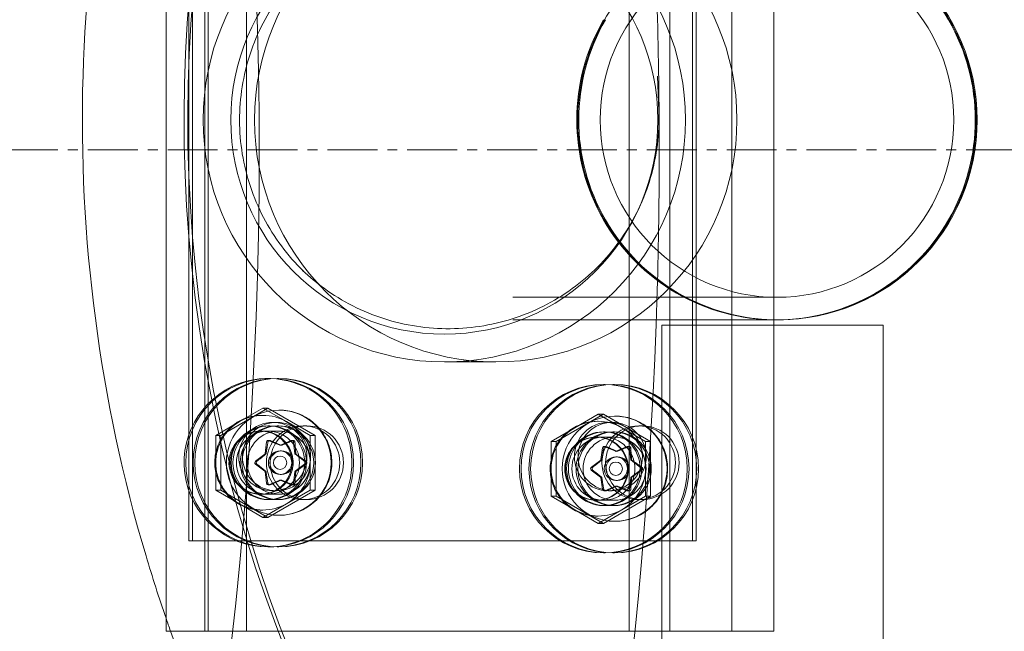
# Model space of a CAD drawing. Units: millimetres. Extents: x -3760 to 5951, y -2806 to 5675.
# Drawn here: x 3613 to 3761, y 1348 to 1440 of the extents above; entities that cross this region are included whole.
import ezdxf

# ---------------------------------------------------------------- set-up
doc = ezdxf.new("R2010")
doc.units = ezdxf.units.MM
doc.linetypes.add('K5LT32769', pattern=[0])
doc.linetypes.add('K5LT_AXLED', pattern=[12, 7.5, -1.5, 1.5, -1.5])

# ---------------------------------------------------------------- blocks, each defined once
blk = doc.blocks.new('U0')
at = {"color": 30, "linetype": 'K5LT_AXLED', "lineweight": 18, "true_color": 0xff8000}
blk.add_line((562.8, 1420.73), (4081.76, 1420.73), dxfattribs=at)

msp = doc.modelspace()

# ---------------------------------------------------------------- linework, layer by layer
at = {"color": 7, "linetype": 'K5LT32769', "lineweight": 0}
for p, q in [((3634.55, 1500.28), (3634.55, 1348.39)), ((3640.35, 1500.28), (3640.35, 1348.39)), ((3640.88, 1500.28), (3640.88, 1348.39)), ((3704.16, 1500.28), (3704.16, 1348.39)), ((3710.24, 1500.28), (3710.24, 1348.39)), ((3719.56, 1500.28), (3719.56, 1348.39)), ((3725.89, 1500.28), (3725.89, 1348.39)), ((3637.98, 1361.95), (3637.98, 1488.53)), ((3638.54, 1361.95), (3638.54, 1488.53)), ((3713.64, 1488.53), (3713.64, 1361.95)), ((3714.2, 1488.53), (3714.2, 1361.95)), ((3646.65, 1470.57), (3646.65, 1370.81)), ((3708.6, 1426.56), (3708.41, 1431.8)), ((3726.36, 1398.57), (3686.64, 1398.57)), ((3725.89, 1395.18), (3686.64, 1395.18)), ((3709.05, 1394.39), (3725.89, 1394.39)), ((3709.05, 1348.43), (3709.05, 1394.39)), ((3726.36, 1395.18), (3725.89, 1395.18)), ((3725.89, 1394.39), (3742.34, 1394.39)), ((3726.51, 1395.18), (3726.22, 1395.18)), ((3742.34, 1348.36), (3742.34, 1394.39)), ((3684.09, 1388.85), (3676.37, 1388.85)), ((3650.12, 1386.36), (3649.86, 1386.36)), ((3651.47, 1386.36), (3651.22, 1386.36)), ((3700.53, 1385.45), (3700.27, 1385.45)), ((3701.95, 1385.45), (3701.69, 1385.45)), ((3642.77, 1377.81), (3649.86, 1381.92)), ((3647.34, 1380.9), (3646.65, 1380.5)), ((3649.1, 1381.92), (3647.34, 1380.9)), ((3648.96, 1380.82), (3649.1, 1380.82)), ((3652.65, 1379.87), (3649.1, 1381.92)), ((3649.86, 1381.92), (3649.1, 1381.92)), ((3649.86, 1381.92), (3656.95, 1377.81)), ((3651.49, 1381.61), (3651.58, 1381.61)), ((3693.18, 1376.91), (3700.27, 1381.02)), ((3699.51, 1381.02), (3695.96, 1378.96)), ((3703.06, 1378.96), (3699.51, 1381.02)), ((3700.27, 1381.02), (3699.51, 1381.02)), ((3700.27, 1381.02), (3707.36, 1376.91)), ((3701.96, 1380.71), (3702.05, 1380.71)), ((3645.56, 1379.87), (3642.01, 1377.81)), ((3646.65, 1380.5), (3645.56, 1379.87)), ((3650.12, 1379.24), (3649.86, 1379.24)), ((3651.15, 1379.75), (3650.59, 1379.75)), ((3651.47, 1379.24), (3651.22, 1379.24)), ((3656.19, 1377.81), (3652.65, 1379.87)), ((3655.69, 1379.24), (3655.14, 1379.24)), ((3699.37, 1379.92), (3699.51, 1379.92)), ((3701.59, 1379.75), (3701.03, 1379.75)), ((3706.13, 1379.24), (3705.58, 1379.24)), ((3642.01, 1377.81), (3642.01, 1373.7)), ((3642.77, 1377.81), (3642.01, 1377.81)), ((3642.77, 1369.59), (3642.77, 1377.81)), ((3651.49, 1378.45), (3648.73, 1378.45)), ((3648.89, 1378.45), (3649.86, 1378.45)), ((3656.19, 1373.7), (3656.19, 1377.81)), ((3656.95, 1377.81), (3656.19, 1377.81)), ((3656.95, 1377.81), (3656.95, 1369.59)), ((3695.96, 1378.96), (3692.42, 1376.91)), ((3700.53, 1378.33), (3700.27, 1378.33)), ((3701.95, 1378.33), (3701.69, 1378.33)), ((3706.6, 1376.91), (3703.06, 1378.96)), ((3649.44, 1375.07), (3649.65, 1376.82)), ((3650.12, 1377.05), (3649.9, 1377.05)), ((3650.03, 1377.01), (3651.65, 1376.32)), ((3650.23, 1377.01), (3650.03, 1377.01)), ((3651.77, 1376.32), (3651.65, 1376.32)), ((3651.8, 1376.32), (3651.68, 1376.32)), ((3651.74, 1376.33), (3653.36, 1377.03)), ((3653.67, 1377.05), (3653.46, 1377.05)), ((3653.71, 1376.79), (3653.92, 1375.04)), ((3653.92, 1376.79), (3653.71, 1376.79)), ((3692.42, 1376.91), (3692.42, 1372.8)), ((3693.18, 1376.91), (3692.42, 1376.91)), ((3693.18, 1368.69), (3693.18, 1376.91)), ((3701.96, 1377.54), (3699.2, 1377.54)), ((3699.3, 1377.54), (3700.27, 1377.54)), ((3706.6, 1372.8), (3706.6, 1376.91)), ((3707.36, 1376.91), (3706.6, 1376.91)), ((3707.36, 1376.91), (3707.36, 1368.69)), ((3648, 1373.92), (3649.41, 1374.98)), ((3649.53, 1374.98), (3649.41, 1374.98)), ((3651.91, 1375.46), (3651.68, 1375.46)), ((3654.05, 1375.04), (3653.92, 1375.04)), ((3653.98, 1374.96), (3655.39, 1373.9)), ((3699.91, 1374.17), (3700.12, 1375.92)), ((3700.59, 1376.14), (3700.37, 1376.14)), ((3700.5, 1376.11), (3702.12, 1375.41)), ((3700.71, 1376.11), (3700.5, 1376.11)), ((3702.24, 1375.41), (3702.12, 1375.41)), ((3702.27, 1375.41), (3702.15, 1375.41)), ((3702.21, 1375.43), (3703.83, 1376.12)), ((3704.14, 1376.14), (3703.93, 1376.14)), ((3704.18, 1375.89), (3704.39, 1374.13)), ((3704.39, 1375.89), (3704.18, 1375.89)), ((3642.01, 1373.7), (3642.01, 1369.59)), ((3649.38, 1372.44), (3647.97, 1373.5)), ((3648.2, 1373.92), (3648, 1373.92)), ((3655.36, 1373.48), (3653.96, 1372.42)), ((3655.57, 1373.48), (3655.36, 1373.48)), ((3656.19, 1369.59), (3656.19, 1373.7)), ((3698.47, 1373.02), (3699.88, 1374.08)), ((3700, 1374.08), (3699.88, 1374.08)), ((3702.39, 1374.56), (3702.15, 1374.56)), ((3704.52, 1374.13), (3704.39, 1374.13)), ((3704.45, 1374.06), (3705.86, 1373)), ((3649.65, 1370.61), (3649.44, 1372.36)), ((3649.56, 1372.36), (3649.44, 1372.36)), ((3651.91, 1371.94), (3651.68, 1371.94)), ((3653.92, 1372.33), (3653.71, 1370.58)), ((3654.08, 1372.42), (3653.96, 1372.42)), ((3692.42, 1372.8), (3692.42, 1368.69)), ((3699.85, 1371.54), (3698.44, 1372.59)), ((3698.67, 1373.02), (3698.47, 1373.02)), ((3705.83, 1372.58), (3704.43, 1371.52)), ((3706.04, 1372.58), (3705.83, 1372.58)), ((3706.6, 1368.69), (3706.6, 1372.8)), ((3646.65, 1370.81), (3646.65, 1348.39)), ((3649.86, 1370.61), (3649.65, 1370.61)), ((3650.12, 1370.36), (3649.9, 1370.36)), ((3651.62, 1371.07), (3650, 1370.38)), ((3651.8, 1371.09), (3651.68, 1371.09)), ((3653.33, 1370.39), (3651.71, 1371.08)), ((3651.84, 1371.08), (3651.71, 1371.08)), ((3653.54, 1370.39), (3653.33, 1370.39)), ((3653.67, 1370.36), (3653.46, 1370.36)), ((3700.12, 1369.71), (3699.91, 1371.46)), ((3700.03, 1371.46), (3699.91, 1371.46)), ((3702.39, 1371.04), (3702.15, 1371.04)), ((3704.39, 1371.43), (3704.18, 1369.67)), ((3704.55, 1371.52), (3704.43, 1371.52)), ((3642.01, 1369.59), (3645.56, 1367.54)), ((3642.77, 1369.59), (3642.01, 1369.59)), ((3649.86, 1365.48), (3642.77, 1369.59)), ((3651.49, 1368.96), (3648.73, 1368.96)), ((3648.89, 1368.96), (3649.86, 1368.96)), ((3656.95, 1369.59), (3649.86, 1365.48)), ((3651.15, 1369.47), (3650.59, 1369.47)), ((3652.65, 1367.54), (3656.19, 1369.59)), ((3656.95, 1369.59), (3656.19, 1369.59)), ((3700.33, 1369.71), (3700.12, 1369.71)), ((3700.59, 1369.45), (3700.37, 1369.45)), ((3702.09, 1370.17), (3700.47, 1369.47)), ((3701.59, 1369.47), (3701.03, 1369.47)), ((3702.27, 1370.18), (3702.15, 1370.18)), ((3703.8, 1369.49), (3702.18, 1370.18)), ((3702.31, 1370.18), (3702.18, 1370.18)), ((3704.01, 1369.49), (3703.8, 1369.49)), ((3704.14, 1369.45), (3703.93, 1369.45)), ((3645.56, 1367.54), (3649.1, 1365.48)), ((3649.1, 1365.48), (3652.65, 1367.54)), ((3650.12, 1368.16), (3649.86, 1368.16)), ((3651.47, 1368.16), (3651.22, 1368.16)), ((3655.69, 1368.16), (3655.14, 1368.16)), ((3692.42, 1368.69), (3695.96, 1366.63)), ((3693.18, 1368.69), (3692.42, 1368.69)), ((3700.27, 1364.57), (3693.18, 1368.69)), ((3701.96, 1368.05), (3699.2, 1368.05)), ((3699.3, 1368.05), (3700.27, 1368.05)), ((3707.36, 1368.69), (3700.27, 1364.57)), ((3703.06, 1366.63), (3706.6, 1368.69)), ((3706.13, 1368.16), (3705.58, 1368.16)), ((3707.36, 1368.69), (3706.6, 1368.69)), ((3648.96, 1366.58), (3649.1, 1366.58)), ((3695.96, 1366.63), (3699.51, 1364.57)), ((3699.51, 1364.57), (3703.06, 1366.63)), ((3700.53, 1367.26), (3700.27, 1367.26)), ((3701.95, 1367.26), (3701.69, 1367.26)), ((3649.86, 1365.48), (3649.1, 1365.48)), ((3651.49, 1365.79), (3651.58, 1365.79)), ((3699.37, 1365.68), (3699.51, 1365.68)), ((3700.27, 1364.57), (3699.51, 1364.57)), ((3701.96, 1364.89), (3702.05, 1364.89)), ((3713.64, 1361.95), (3637.98, 1361.95)), ((3714.2, 1361.95), (3713.64, 1361.95)), ((3650.12, 1361.04), (3649.86, 1361.04)), ((3651.47, 1361.04), (3651.22, 1361.04)), ((3700.53, 1360.14), (3700.27, 1360.14)), ((3701.95, 1360.14), (3701.69, 1360.14)), ((3634.59, 1348.39), (3634.55, 1348.39)), ((3634.59, 1348.39), (3640.35, 1348.39)), ((3640.35, 1348.39), (3644.55, 1348.39)), ((3644.55, 1348.39), (3646.65, 1348.39)), ((3646.65, 1348.39), (3704.16, 1348.39)), ((3704.16, 1348.39), (3705.01, 1348.39)), ((3705.01, 1348.39), (3710.24, 1348.39)), ((3709.05, 1348.39), (3709.05, 1348.43)), ((3710.24, 1348.39), (3725.59, 1348.39)), ((3725.89, 1348.39), (3725.59, 1348.39))]:
    msp.add_line(p, q, dxfattribs=at)
for radius, start, end in [(656.81, 255.18241, 104.75154), (716.93, 358.31479, 1.68521), (716.93, 255.16739, 358.31479)]:
    msp.add_arc((2991.74, 1420.69), radius, start, end, dxfattribs=at)
for centre, major_axis, start_param, end_param in [((3851.63, 1425.24), (0, -215.19), 2.176247, 6.200134), ((3852.18, 1425.24), (0, 215.19), 5.319567, 9.341727), ((3726.36, 1425.24), (0, -30.06), 3.141593, 6.283185), ((3726.22, 1425.24), (0, -30.06), 0, 3.141593), ((3726.36, 1425.24), (0, 30.06), 4.187323, 6.283185), ((3726.51, 1425.24), (0, 30.06), 3.141593, 6.283185), ((3726.22, 1425.24), (0, -30.06), 4.187323, 6.283185), ((3726.51, 1425.24), (0, -30.06), 4.187323, 6.283185), ((3726.36, 1425.24), (0, -30.06), 0, 1.04573), ((3649.86, 1373.7), (0, 12.66), 3.141593, 6.460785), ((3649.86, 1373.7), (0, -12.66), 3.399505, 6.283185), ((3649.86, 1373.7), (0, 12.66), 0.1776, 0.257912), ((3649.1, 1373.7), (0, 7.12), 5.759587, 6.806784), ((3649.1, 1373.7), (0, -7.12), 3.665191, 4.712389), ((3649.1, 1373.7), (0, 7.12), 4.712389, 5.759587), ((3699.51, 1372.8), (0, 7.12), 5.759587, 6.806784), ((3648.73, 1373.7), (0, -4.75), 3.597427, 7.853982), ((3648.73, 1373.7), (0, 4.75), 0.336598, 0.455834), ((3648.73, 1373.7), (0, 4.75), 4.712389, 6.619783), ((3699.51, 1372.8), (0, -7.12), 3.665191, 4.712389), ((3699.51, 1372.8), (0, 7.12), 4.712389, 5.759587), ((3649.9, 1376.79), (0, 0.253), 5.759587, 7.729232), ((3651.68, 1376.45), (0, -0.134), 6.031499, 6.772154), ((3653.46, 1376.79), (0, 0.253), 4.712389, 6.682035), ((3649.31, 1375.08), (0, 0.134), 3.937104, 4.677759), ((3654.05, 1375.08), (0, -0.134), 4.984301, 5.724956), ((3700.37, 1375.89), (0, 0.253), 5.759587, 7.729232), ((3702.15, 1375.54), (0, -0.134), 6.031499, 6.772154), ((3703.93, 1375.89), (0, 0.253), 4.712389, 6.682035), ((3649.1, 1373.7), (0, -7.12), 4.712389, 5.759587), ((3648.13, 1373.7), (0, 0.253), 0.523599, 2.493245), ((3649.1, 1373.7), (0, 7.12), 3.665191, 4.712389), ((3655.24, 1373.7), (0, -0.253), 0.523599, 2.493245), ((3699.78, 1374.17), (0, 0.134), 3.937104, 4.677759), ((3704.52, 1374.17), (0, -0.134), 4.984301, 5.724956), ((3649.31, 1372.33), (0, 0.134), 4.984301, 5.724956), ((3654.05, 1372.33), (0, -0.134), 3.937104, 4.677759), ((3699.51, 1372.8), (0, -7.12), 4.712389, 5.759587), ((3698.6, 1372.8), (0, 0.253), 0.523599, 2.493245), ((3699.51, 1372.8), (0, 7.12), 3.665191, 4.712389), ((3705.71, 1372.8), (0, -0.253), 0.523599, 2.493245), ((3649.9, 1370.61), (0, -0.253), 4.712389, 6.682035), ((3651.68, 1370.95), (0, 0.134), 6.031499, 6.772154), ((3653.46, 1370.61), (0, -0.253), 5.759587, 7.729232), ((3699.78, 1371.42), (0, 0.134), 4.984301, 5.724956), ((3704.52, 1371.42), (0, -0.134), 3.937104, 4.677759), ((3700.37, 1369.71), (0, -0.253), 4.712389, 6.682035), ((3702.15, 1370.05), (0, 0.134), 6.031499, 6.772154), ((3703.93, 1369.71), (0, -0.253), 5.759587, 7.729232), ((3649.1, 1373.7), (0, -7.12), 5.759587, 6.806784), ((3699.51, 1372.8), (0, -7.12), 5.759587, 6.806784)]:
    msp.add_ellipse(centre, major_axis=major_axis, ratio=0.996195, start_param=start_param, end_param=end_param, dxfattribs=at)
for centre, major_axis in [((3676.37, 1425.24), (0, -36.39)), ((3684.09, 1425.24), (0, 36.39)), ((3676.37, 1425.24), (0, 32.21)), ((3726.36, 1425.24), (0, -26.67)), ((3650.12, 1373.7), (0, -12.66)), ((3651.22, 1373.7), (0, -12.66)), ((3651.47, 1373.7), (0, -12.66)), ((3700.27, 1372.8), (0, -12.66)), ((3700.53, 1372.8), (0, -12.66)), ((3701.69, 1372.8), (0, -12.66)), ((3701.95, 1372.8), (0, -12.66)), ((3651.49, 1373.7), (0, -7.91)), ((3701.96, 1372.8), (0, -7.91)), ((3649.86, 1373.7), (0, -5.54)), ((3650.12, 1373.7), (0, -5.54)), ((3650.59, 1374.61), (0, 5.14)), ((3651.22, 1373.7), (0, -5.54)), ((3651.47, 1373.7), (0, -5.54)), ((3651.15, 1374.61), (0, 5.14)), ((3655.14, 1373.7), (0, 5.54)), ((3655.69, 1373.7), (0, 5.54)), ((3701.03, 1374.61), (0, 5.14)), ((3701.59, 1374.61), (0, 5.14)), ((3705.58, 1373.7), (0, 5.54)), ((3706.13, 1373.7), (0, 5.54)), ((3648.89, 1373.7), (0, -4.75)), ((3649.86, 1373.7), (0, -4.75)), ((3651.49, 1373.7), (0, 4.75)), ((3700.27, 1372.8), (0, -5.54)), ((3700.53, 1372.8), (0, -5.54)), ((3701.69, 1372.8), (0, -5.54)), ((3701.95, 1372.8), (0, -5.54)), ((3699.2, 1372.8), (0, 4.75)), ((3699.3, 1372.8), (0, -4.75)), ((3700.27, 1372.8), (0, -4.75)), ((3701.96, 1372.8), (0, 4.75)), ((3651.68, 1373.7), (0, -1.76)), ((3651.91, 1373.7), (0, 1.76)), ((3651.68, 1373.7), (0, 1)), ((3702.15, 1372.8), (0, -1.76)), ((3702.39, 1372.8), (0, 1.76)), ((3702.15, 1372.8), (0, 1))]:
    msp.add_ellipse(centre, major_axis=major_axis, ratio=0.996195, dxfattribs=at)
for points, knots in [([(3634.55, 1350.3), (3633.48, 1353.41), (3632.47, 1356.53), (3624.56, 1383.04), (3621.35, 1407.53), (3622.74, 1455.12), (3626.96, 1478.23), (3634.55, 1500.17)], [0, 0, 0, 0, 0.06451, 0.06451, 0.54368, 0.54368, 1, 1, 1, 1]), ([(3655.21, 1402.49), (3652.79, 1404.84), (3650.75, 1407.58), (3647.63, 1413.56), (3646.55, 1416.8), (3645.46, 1423.46), (3645.46, 1426.88), (3646.52, 1433.55), (3647.58, 1436.8), (3650.67, 1442.79), (3652.7, 1445.54), (3657.52, 1450.25), (3660.31, 1452.22), (3666.36, 1455.17), (3669.62, 1456.16), (3674.33, 1456.79), (3675.73, 1456.88), (3677.12, 1456.88)], [0, 0, 0, 0, 0.134847, 0.134847, 0.269725, 0.269725, 0.40462, 0.40462, 0.539516, 0.539516, 0.674394, 0.674394, 0.809242, 0.809242, 0.94406, 0.94406, 1, 1, 1, 1]), ([(3708.6, 1426.56), (3708.73, 1423.2), (3708.31, 1419.82), (3706.43, 1413.36), (3704.97, 1410.29), (3701.14, 1404.74), (3698.78, 1402.28), (3693.4, 1398.22), (3690.38, 1396.62), (3683.99, 1394.45), (3680.62, 1393.88), (3673.87, 1393.82), (3670.49, 1394.33), (3664.06, 1396.39), (3661.01, 1397.94), (3657.16, 1400.75), (3656.08, 1401.65), (3655.07, 1402.62)], [0, 0, 0, 0, 0.134798, 0.134798, 0.269607, 0.269607, 0.404441, 0.404441, 0.539307, 0.539307, 0.674198, 0.674198, 0.809096, 0.809096, 0.943983, 0.943983, 1, 1, 1, 1]), ([(3651.58, 1381.61), (3652.42, 1381.61), (3653.26, 1381.48), (3654.85, 1380.95), (3655.61, 1380.55), (3656.96, 1379.54), (3657.55, 1378.93), (3658.52, 1377.55), (3658.89, 1376.78), (3659.37, 1375.16), (3659.48, 1374.32), (3659.43, 1372.63), (3659.27, 1371.79), (3658.7, 1370.2), (3658.28, 1369.46), (3657.24, 1368.13), (3656.61, 1367.55), (3655.2, 1366.63), (3654.43, 1366.28), (3652.95, 1365.88), (3652.26, 1365.79), (3651.58, 1365.79)], [0, 0, 0, 0, 0.101785, 0.101785, 0.203585, 0.203585, 0.305423, 0.305423, 0.407308, 0.407308, 0.509229, 0.509229, 0.611161, 0.611161, 0.713077, 0.713077, 0.814953, 0.814953, 0.916783, 0.916783, 1, 1, 1, 1]), ([(3702.05, 1380.71), (3702.89, 1380.71), (3703.73, 1380.57), (3705.32, 1380.04), (3706.08, 1379.65), (3707.43, 1378.64), (3708.02, 1378.03), (3708.99, 1376.64), (3709.36, 1375.88), (3709.84, 1374.26), (3709.95, 1373.41), (3709.9, 1371.72), (3709.74, 1370.88), (3709.17, 1369.3), (3708.75, 1368.55), (3707.71, 1367.23), (3707.08, 1366.65), (3705.67, 1365.72), (3704.9, 1365.37), (3703.42, 1364.98), (3702.73, 1364.89), (3702.05, 1364.89)], [0, 0, 0, 0, 0.101785, 0.101785, 0.203585, 0.203585, 0.305423, 0.305423, 0.407308, 0.407308, 0.509229, 0.509229, 0.611161, 0.611161, 0.713077, 0.713077, 0.814953, 0.814953, 0.916783, 0.916783, 1, 1, 1, 1]), ([(3648.96, 1366.58), (3648.21, 1366.58), (3647.45, 1366.7), (3646.01, 1367.18), (3645.33, 1367.54), (3644.12, 1368.44), (3643.59, 1368.99), (3642.72, 1370.24), (3642.38, 1370.93), (3641.95, 1372.39), (3641.85, 1373.15), (3641.89, 1374.67), (3642.04, 1375.42), (3642.55, 1376.85), (3642.93, 1377.52), (3643.87, 1378.71), (3644.43, 1379.23), (3645.56, 1379.98), (3646.09, 1380.24), (3646.65, 1380.43)], [0, 0, 0, 0, 0.1138271, 0.1138271, 0.2276724, 0.2276724, 0.3415651, 0.3415651, 0.455515, 0.455515, 0.5695094, 0.5695094, 0.6835184, 0.6835184, 0.7975065, 0.7975065, 0.9114464, 0.9114464, 1, 1, 1, 1]), ([(3646.65, 1380.43), (3646.81, 1380.49), (3646.97, 1380.54), (3647.19, 1380.6), (3647.26, 1380.61), (3647.32, 1380.63)], [0, 0, 0, 0, 0.719317, 0.719317, 1, 1, 1, 1]), ([(3699.37, 1365.68), (3698.62, 1365.68), (3697.86, 1365.8), (3696.42, 1366.28), (3695.74, 1366.63), (3694.53, 1367.54), (3694, 1368.09), (3693.13, 1369.33), (3692.79, 1370.03), (3692.36, 1371.48), (3692.26, 1372.24), (3692.3, 1373.76), (3692.45, 1374.52), (3692.96, 1375.95), (3693.34, 1376.62), (3694.28, 1377.81), (3694.84, 1378.33), (3696.11, 1379.16), (3696.81, 1379.48), (3698.14, 1379.84), (3698.75, 1379.92), (3699.37, 1379.92)], [0, 0, 0, 0, 0.101777, 0.101777, 0.203571, 0.203571, 0.305407, 0.305407, 0.407295, 0.407295, 0.509222, 0.509222, 0.611162, 0.611162, 0.713083, 0.713083, 0.814961, 0.814961, 0.916789, 0.916789, 1, 1, 1, 1]), ([(3649.87, 1376.86), (3649.87, 1376.86), (3649.87, 1376.85), (3649.86, 1376.84), (3649.86, 1376.83), (3649.86, 1376.82)], [0, 0, 0, 0, 0.281613, 0.281613, 1, 1, 1, 1]), ([(3650.18, 1377.04), (3650.17, 1377.04), (3650.17, 1377.04), (3650.15, 1377.05), (3650.12, 1377.05), (3650.08, 1377.04), (3650.06, 1377.04), (3650.03, 1377.03), (3650.01, 1377.02), (3650, 1377.02), (3650, 1377.02), (3649.99, 1377.01), (3649.99, 1377.01), (3649.99, 1377.01), (3649.99, 1377.01), (3649.99, 1377.01), (3649.99, 1377.01), (3649.99, 1377.01), (3649.99, 1377.01), (3649.99, 1377.01), (3649.99, 1377.01), (3649.97, 1377), (3649.96, 1376.99), (3649.94, 1376.98), (3649.93, 1376.96), (3649.91, 1376.93), (3649.9, 1376.92), (3649.88, 1376.89), (3649.87, 1376.87), (3649.87, 1376.86)], [0, 0, 0, 0, 0.024728, 0.024728, 0.219453, 0.219453, 0.366859, 0.366859, 0.478297, 0.478297, 0.4909, 0.4909, 0.495928, 0.495928, 0.499713, 0.499713, 0.503887, 0.503887, 0.509697, 0.509697, 0.523565, 0.523565, 0.610043, 0.610043, 0.731869, 0.731869, 0.882117, 0.882117, 1, 1, 1, 1]), ([(3650.23, 1377.01), (3650.22, 1377.02), (3650.2, 1377.03), (3650.18, 1377.04), (3650.18, 1377.04), (3650.18, 1377.04)], [0, 0, 0, 0, 0.850524, 0.850524, 1, 1, 1, 1]), ([(3651.87, 1376.33), (3651.86, 1376.33), (3651.86, 1376.33), (3651.84, 1376.32), (3651.82, 1376.32), (3651.79, 1376.32), (3651.78, 1376.32), (3651.77, 1376.32)], [0, 0, 0, 0, 0.170768, 0.170768, 0.662037, 0.662037, 1, 1, 1, 1]), ([(3653.6, 1377.04), (3653.6, 1377.04), (3653.6, 1377.04), (3653.59, 1377.03), (3653.58, 1377.03), (3653.57, 1377.03)], [0, 0, 0, 0, 0.281613, 0.281613, 1, 1, 1, 1]), ([(3653.91, 1376.86), (3653.91, 1376.86), (3653.91, 1376.87), (3653.9, 1376.89), (3653.89, 1376.91), (3653.87, 1376.95), (3653.86, 1376.96), (3653.83, 1376.99), (3653.82, 1377), (3653.81, 1377.01), (3653.8, 1377.01), (3653.8, 1377.01), (3653.8, 1377.01), (3653.8, 1377.01), (3653.8, 1377.01), (3653.8, 1377.01), (3653.8, 1377.01), (3653.8, 1377.01), (3653.8, 1377.01), (3653.8, 1377.02), (3653.79, 1377.02), (3653.78, 1377.02), (3653.77, 1377.03), (3653.74, 1377.04), (3653.73, 1377.04), (3653.69, 1377.05), (3653.67, 1377.05), (3653.63, 1377.04), (3653.62, 1377.04), (3653.6, 1377.04)], [0, 0, 0, 0, 0.0246883, 0.0246883, 0.212449, 0.212449, 0.3590216, 0.3590216, 0.4779917, 0.4779917, 0.4905667, 0.4905667, 0.4957177, 0.4957177, 0.499528, 0.499528, 0.5036667, 0.5036667, 0.5093085, 0.5093085, 0.5222506, 0.5222506, 0.6082335, 0.6082335, 0.7293239, 0.7293239, 0.8812438, 0.8812438, 1, 1, 1, 1]), ([(3653.92, 1376.79), (3653.92, 1376.81), (3653.92, 1376.83), (3653.91, 1376.85), (3653.91, 1376.86), (3653.91, 1376.86)], [0, 0, 0, 0, 0.850524, 0.850524, 1, 1, 1, 1]), ([(3649.57, 1375.07), (3649.57, 1375.07), (3649.57, 1375.06), (3649.56, 1375.04), (3649.56, 1375.02), (3649.54, 1375), (3649.54, 1374.99), (3649.53, 1374.98)], [0, 0, 0, 0, 0.170768, 0.170768, 0.662037, 0.662037, 1, 1, 1, 1]), ([(3654.1, 1374.96), (3654.1, 1374.97), (3654.1, 1374.97), (3654.08, 1374.98), (3654.07, 1374.99), (3654.05, 1375.02), (3654.05, 1375.03), (3654.05, 1375.04)], [0, 0, 0, 0, 0.170768, 0.170768, 0.662037, 0.662037, 1, 1, 1, 1]), ([(3700.34, 1375.95), (3700.34, 1375.95), (3700.34, 1375.95), (3700.33, 1375.94), (3700.33, 1375.93), (3700.33, 1375.92)], [0, 0, 0, 0, 0.281613, 0.281613, 1, 1, 1, 1]), ([(3700.65, 1376.13), (3700.64, 1376.13), (3700.64, 1376.13), (3700.62, 1376.14), (3700.59, 1376.14), (3700.55, 1376.14), (3700.53, 1376.14), (3700.5, 1376.12), (3700.48, 1376.12), (3700.47, 1376.11), (3700.47, 1376.11), (3700.47, 1376.11), (3700.46, 1376.11), (3700.46, 1376.11), (3700.46, 1376.11), (3700.46, 1376.11), (3700.46, 1376.11), (3700.46, 1376.11), (3700.46, 1376.11), (3700.46, 1376.1), (3700.46, 1376.1), (3700.44, 1376.1), (3700.43, 1376.09), (3700.41, 1376.07), (3700.4, 1376.06), (3700.38, 1376.03), (3700.37, 1376.01), (3700.35, 1375.98), (3700.34, 1375.97), (3700.34, 1375.95)], [0, 0, 0, 0, 0.024728, 0.024728, 0.219453, 0.219453, 0.366859, 0.366859, 0.478297, 0.478297, 0.4909, 0.4909, 0.495928, 0.495928, 0.499713, 0.499713, 0.503887, 0.503887, 0.509697, 0.509697, 0.523565, 0.523565, 0.610043, 0.610043, 0.731869, 0.731869, 0.882117, 0.882117, 1, 1, 1, 1]), ([(3700.71, 1376.11), (3700.69, 1376.12), (3700.67, 1376.12), (3700.65, 1376.13), (3700.65, 1376.13), (3700.65, 1376.13)], [0, 0, 0, 0, 0.850524, 0.850524, 1, 1, 1, 1]), ([(3702.34, 1375.43), (3702.33, 1375.42), (3702.33, 1375.42), (3702.31, 1375.41), (3702.29, 1375.41), (3702.26, 1375.41), (3702.25, 1375.41), (3702.24, 1375.41)], [0, 0, 0, 0, 0.170768, 0.170768, 0.662037, 0.662037, 1, 1, 1, 1]), ([(3704.07, 1376.13), (3704.07, 1376.13), (3704.07, 1376.13), (3704.06, 1376.13), (3704.05, 1376.12), (3704.04, 1376.12)], [0, 0, 0, 0, 0.281613, 0.281613, 1, 1, 1, 1]), ([(3704.38, 1375.95), (3704.38, 1375.96), (3704.38, 1375.96), (3704.37, 1375.99), (3704.37, 1376.01), (3704.34, 1376.04), (3704.33, 1376.06), (3704.31, 1376.08), (3704.29, 1376.09), (3704.28, 1376.1), (3704.28, 1376.1), (3704.27, 1376.11), (3704.27, 1376.11), (3704.27, 1376.11), (3704.27, 1376.11), (3704.27, 1376.11), (3704.27, 1376.11), (3704.27, 1376.11), (3704.27, 1376.11), (3704.27, 1376.11), (3704.26, 1376.11), (3704.25, 1376.12), (3704.24, 1376.12), (3704.21, 1376.13), (3704.2, 1376.14), (3704.16, 1376.14), (3704.14, 1376.14), (3704.1, 1376.14), (3704.09, 1376.14), (3704.07, 1376.13)], [0, 0, 0, 0, 0.0246883, 0.0246883, 0.212449, 0.212449, 0.3590216, 0.3590216, 0.4779917, 0.4779917, 0.4905667, 0.4905667, 0.4957177, 0.4957177, 0.499528, 0.499528, 0.5036667, 0.5036667, 0.5093085, 0.5093085, 0.5222506, 0.5222506, 0.6082335, 0.6082335, 0.7293239, 0.7293239, 0.8812438, 0.8812438, 1, 1, 1, 1]), ([(3704.39, 1375.89), (3704.39, 1375.91), (3704.39, 1375.93), (3704.38, 1375.95), (3704.38, 1375.95), (3704.38, 1375.95)], [0, 0, 0, 0, 0.850524, 0.850524, 1, 1, 1, 1]), ([(3648.16, 1373.88), (3648.15, 1373.88), (3648.15, 1373.88), (3648.14, 1373.86), (3648.12, 1373.84), (3648.11, 1373.8), (3648.1, 1373.79), (3648.09, 1373.75), (3648.09, 1373.73), (3648.09, 1373.71), (3648.09, 1373.71), (3648.09, 1373.71), (3648.09, 1373.7), (3648.09, 1373.7), (3648.09, 1373.7), (3648.09, 1373.7), (3648.09, 1373.7), (3648.09, 1373.7), (3648.09, 1373.7), (3648.09, 1373.7), (3648.09, 1373.69), (3648.09, 1373.68), (3648.09, 1373.67), (3648.09, 1373.64), (3648.1, 1373.62), (3648.11, 1373.59), (3648.12, 1373.57), (3648.14, 1373.55), (3648.15, 1373.53), (3648.16, 1373.52)], [0, 0, 0, 0, 0.024863, 0.024863, 0.198838, 0.198838, 0.340961, 0.340961, 0.477168, 0.477168, 0.490323, 0.490323, 0.495599, 0.495599, 0.499461, 0.499461, 0.503617, 0.503617, 0.509214, 0.509214, 0.521767, 0.521767, 0.607581, 0.607581, 0.728377, 0.728377, 0.880923, 0.880923, 1, 1, 1, 1]), ([(3648.2, 1373.92), (3648.19, 1373.91), (3648.17, 1373.9), (3648.16, 1373.88), (3648.16, 1373.88), (3648.16, 1373.88)], [0, 0, 0, 0, 0.850524, 0.850524, 1, 1, 1, 1]), ([(3648.16, 1373.52), (3648.16, 1373.52), (3648.16, 1373.52), (3648.17, 1373.51), (3648.17, 1373.51), (3648.18, 1373.5)], [0, 0, 0, 0, 0.2816129, 0.2816129, 1, 1, 1, 1]), ([(3655.57, 1373.48), (3655.59, 1373.49), (3655.6, 1373.5), (3655.62, 1373.52), (3655.62, 1373.52), (3655.63, 1373.52)], [0, 0, 0, 0, 0.8505245, 0.8505245, 1, 1, 1, 1]), ([(3655.63, 1373.88), (3655.62, 1373.88), (3655.62, 1373.88), (3655.61, 1373.89), (3655.6, 1373.9), (3655.6, 1373.9)], [0, 0, 0, 0, 0.281613, 0.281613, 1, 1, 1, 1]), ([(3655.63, 1373.52), (3655.63, 1373.53), (3655.63, 1373.53), (3655.65, 1373.55), (3655.66, 1373.56), (3655.68, 1373.6), (3655.69, 1373.62), (3655.7, 1373.66), (3655.7, 1373.67), (3655.7, 1373.69), (3655.7, 1373.7), (3655.7, 1373.7), (3655.7, 1373.7), (3655.7, 1373.7), (3655.7, 1373.7), (3655.7, 1373.7), (3655.7, 1373.7), (3655.7, 1373.7), (3655.7, 1373.7), (3655.7, 1373.71), (3655.7, 1373.71), (3655.7, 1373.72), (3655.7, 1373.73), (3655.7, 1373.76), (3655.69, 1373.78), (3655.68, 1373.81), (3655.67, 1373.83), (3655.65, 1373.86), (3655.64, 1373.87), (3655.63, 1373.88)], [0, 0, 0, 0, 0.024836, 0.024836, 0.201781, 0.201781, 0.343788, 0.343788, 0.477305, 0.477305, 0.490363, 0.490363, 0.495616, 0.495616, 0.499467, 0.499467, 0.503616, 0.503616, 0.509214, 0.509214, 0.521805, 0.521805, 0.60765, 0.60765, 0.728479, 0.728479, 0.880958, 0.880958, 1, 1, 1, 1]), ([(3700.04, 1374.17), (3700.04, 1374.16), (3700.04, 1374.15), (3700.03, 1374.13), (3700.03, 1374.12), (3700.01, 1374.09), (3700.01, 1374.08), (3700, 1374.08)], [0, 0, 0, 0, 0.170768, 0.170768, 0.662037, 0.662037, 1, 1, 1, 1]), ([(3704.58, 1374.06), (3704.57, 1374.06), (3704.57, 1374.06), (3704.55, 1374.08), (3704.54, 1374.09), (3704.52, 1374.11), (3704.52, 1374.12), (3704.52, 1374.13)], [0, 0, 0, 0, 0.170768, 0.170768, 0.662037, 0.662037, 1, 1, 1, 1]), ([(3649.51, 1372.44), (3649.51, 1372.44), (3649.51, 1372.44), (3649.53, 1372.42), (3649.54, 1372.41), (3649.55, 1372.39), (3649.56, 1372.37), (3649.56, 1372.36)], [0, 0, 0, 0, 0.170768, 0.170768, 0.662037, 0.662037, 1, 1, 1, 1]), ([(3654.04, 1372.33), (3654.04, 1372.34), (3654.04, 1372.34), (3654.05, 1372.36), (3654.05, 1372.38), (3654.06, 1372.4), (3654.07, 1372.41), (3654.08, 1372.42)], [0, 0, 0, 0, 0.1707679, 0.1707679, 0.6620371, 0.6620371, 1, 1, 1, 1]), ([(3698.63, 1372.97), (3698.62, 1372.97), (3698.62, 1372.97), (3698.61, 1372.95), (3698.59, 1372.93), (3698.58, 1372.9), (3698.57, 1372.88), (3698.56, 1372.84), (3698.56, 1372.83), (3698.56, 1372.8), (3698.56, 1372.8), (3698.56, 1372.8), (3698.56, 1372.8), (3698.56, 1372.8), (3698.56, 1372.8), (3698.56, 1372.8), (3698.56, 1372.8), (3698.56, 1372.79), (3698.56, 1372.79), (3698.56, 1372.79), (3698.56, 1372.79), (3698.56, 1372.78), (3698.56, 1372.76), (3698.56, 1372.74), (3698.57, 1372.72), (3698.58, 1372.69), (3698.59, 1372.67), (3698.61, 1372.64), (3698.62, 1372.63), (3698.63, 1372.62)], [0, 0, 0, 0, 0.024863, 0.024863, 0.198838, 0.198838, 0.340961, 0.340961, 0.477168, 0.477168, 0.490323, 0.490323, 0.495599, 0.495599, 0.499461, 0.499461, 0.503617, 0.503617, 0.509214, 0.509214, 0.521767, 0.521767, 0.607581, 0.607581, 0.728377, 0.728377, 0.880923, 0.880923, 1, 1, 1, 1]), ([(3698.67, 1373.02), (3698.66, 1373.01), (3698.65, 1372.99), (3698.63, 1372.98), (3698.63, 1372.98), (3698.63, 1372.97)], [0, 0, 0, 0, 0.850524, 0.850524, 1, 1, 1, 1]), ([(3698.63, 1372.62), (3698.63, 1372.62), (3698.63, 1372.61), (3698.64, 1372.61), (3698.64, 1372.6), (3698.65, 1372.59)], [0, 0, 0, 0, 0.2816129, 0.2816129, 1, 1, 1, 1]), ([(3706.04, 1372.58), (3706.06, 1372.59), (3706.07, 1372.6), (3706.09, 1372.61), (3706.09, 1372.62), (3706.1, 1372.62)], [0, 0, 0, 0, 0.8505245, 0.8505245, 1, 1, 1, 1]), ([(3706.1, 1372.97), (3706.09, 1372.98), (3706.09, 1372.98), (3706.08, 1372.99), (3706.07, 1372.99), (3706.07, 1373)], [0, 0, 0, 0, 0.281613, 0.281613, 1, 1, 1, 1]), ([(3706.1, 1372.62), (3706.1, 1372.62), (3706.1, 1372.62), (3706.12, 1372.64), (3706.13, 1372.66), (3706.15, 1372.7), (3706.16, 1372.71), (3706.17, 1372.75), (3706.17, 1372.77), (3706.17, 1372.79), (3706.17, 1372.79), (3706.17, 1372.79), (3706.17, 1372.79), (3706.17, 1372.8), (3706.17, 1372.8), (3706.17, 1372.8), (3706.17, 1372.8), (3706.17, 1372.8), (3706.17, 1372.8), (3706.17, 1372.8), (3706.17, 1372.8), (3706.17, 1372.82), (3706.17, 1372.83), (3706.17, 1372.86), (3706.16, 1372.87), (3706.15, 1372.91), (3706.14, 1372.93), (3706.12, 1372.95), (3706.11, 1372.96), (3706.1, 1372.97)], [0, 0, 0, 0, 0.024836, 0.024836, 0.201781, 0.201781, 0.343788, 0.343788, 0.477305, 0.477305, 0.490363, 0.490363, 0.495616, 0.495616, 0.499467, 0.499467, 0.503616, 0.503616, 0.509214, 0.509214, 0.521805, 0.521805, 0.60765, 0.60765, 0.728479, 0.728479, 0.880958, 0.880958, 1, 1, 1, 1]), ([(3649.86, 1370.61), (3649.86, 1370.59), (3649.86, 1370.57), (3649.87, 1370.55), (3649.87, 1370.55), (3649.87, 1370.54)], [0, 0, 0, 0, 0.850524, 0.850524, 1, 1, 1, 1]), ([(3649.87, 1370.54), (3649.87, 1370.54), (3649.87, 1370.54), (3649.88, 1370.51), (3649.89, 1370.49), (3649.92, 1370.46), (3649.93, 1370.44), (3649.96, 1370.42), (3649.97, 1370.41), (3649.99, 1370.4), (3649.99, 1370.39), (3649.99, 1370.39), (3649.99, 1370.39), (3649.99, 1370.39), (3649.99, 1370.39), (3649.99, 1370.39), (3649.99, 1370.39), (3649.99, 1370.39), (3649.99, 1370.39), (3650, 1370.39), (3650, 1370.39), (3650.01, 1370.38), (3650.02, 1370.38), (3650.05, 1370.37), (3650.06, 1370.36), (3650.1, 1370.36), (3650.12, 1370.36), (3650.15, 1370.36), (3650.16, 1370.36), (3650.18, 1370.37)], [0, 0, 0, 0, 0.024705, 0.024705, 0.210417, 0.210417, 0.356781, 0.356781, 0.477891, 0.477891, 0.490537, 0.490537, 0.495703, 0.495703, 0.499518, 0.499518, 0.503657, 0.503657, 0.50929, 0.50929, 0.522172, 0.522172, 0.60813, 0.60813, 0.729175, 0.729175, 0.881193, 0.881193, 1, 1, 1, 1]), ([(3650.18, 1370.37), (3650.18, 1370.37), (3650.18, 1370.37), (3650.19, 1370.37), (3650.2, 1370.37), (3650.21, 1370.38)], [0, 0, 0, 0, 0.281613, 0.281613, 1, 1, 1, 1]), ([(3651.74, 1371.07), (3651.75, 1371.07), (3651.75, 1371.08), (3651.77, 1371.08), (3651.79, 1371.09), (3651.81, 1371.09), (3651.83, 1371.09), (3651.84, 1371.08)], [0, 0, 0, 0, 0.170768, 0.170768, 0.662037, 0.662037, 1, 1, 1, 1]), ([(3653.54, 1370.39), (3653.56, 1370.38), (3653.57, 1370.37), (3653.6, 1370.37), (3653.6, 1370.37), (3653.6, 1370.37)], [0, 0, 0, 0, 0.850524, 0.850524, 1, 1, 1, 1]), ([(3653.6, 1370.37), (3653.61, 1370.36), (3653.61, 1370.36), (3653.64, 1370.36), (3653.66, 1370.36), (3653.71, 1370.36), (3653.73, 1370.36), (3653.76, 1370.37), (3653.78, 1370.38), (3653.79, 1370.39), (3653.79, 1370.39), (3653.8, 1370.39), (3653.8, 1370.39), (3653.8, 1370.39), (3653.8, 1370.39), (3653.8, 1370.39), (3653.8, 1370.39), (3653.8, 1370.39), (3653.8, 1370.39), (3653.8, 1370.39), (3653.81, 1370.4), (3653.82, 1370.4), (3653.83, 1370.41), (3653.85, 1370.43), (3653.86, 1370.44), (3653.88, 1370.47), (3653.89, 1370.49), (3653.9, 1370.52), (3653.91, 1370.53), (3653.91, 1370.54)], [0, 0, 0, 0, 0.024762, 0.024762, 0.220419, 0.220419, 0.367956, 0.367956, 0.478324, 0.478324, 0.489647, 0.489647, 0.495747, 0.495747, 0.49956, 0.49956, 0.503719, 0.503719, 0.509421, 0.509421, 0.522646, 0.522646, 0.608684, 0.608684, 0.72997, 0.72997, 0.881464, 0.881464, 1, 1, 1, 1]), ([(3653.91, 1370.54), (3653.91, 1370.55), (3653.91, 1370.55), (3653.92, 1370.56), (3653.92, 1370.57), (3653.92, 1370.58)], [0, 0, 0, 0, 0.281613, 0.281613, 1, 1, 1, 1]), ([(3699.98, 1371.54), (3699.98, 1371.53), (3699.98, 1371.53), (3700, 1371.52), (3700.01, 1371.5), (3700.02, 1371.48), (3700.03, 1371.47), (3700.03, 1371.46)], [0, 0, 0, 0, 0.170768, 0.170768, 0.662037, 0.662037, 1, 1, 1, 1]), ([(3704.51, 1371.43), (3704.51, 1371.43), (3704.51, 1371.44), (3704.52, 1371.46), (3704.52, 1371.48), (3704.53, 1371.5), (3704.54, 1371.51), (3704.55, 1371.52)], [0, 0, 0, 0, 0.1707679, 0.1707679, 0.6620371, 0.6620371, 1, 1, 1, 1]), ([(3700.33, 1369.71), (3700.33, 1369.69), (3700.33, 1369.67), (3700.34, 1369.65), (3700.34, 1369.64), (3700.34, 1369.64)], [0, 0, 0, 0, 0.850524, 0.850524, 1, 1, 1, 1]), ([(3700.34, 1369.64), (3700.34, 1369.64), (3700.34, 1369.63), (3700.35, 1369.61), (3700.36, 1369.59), (3700.39, 1369.55), (3700.4, 1369.54), (3700.43, 1369.51), (3700.44, 1369.5), (3700.46, 1369.49), (3700.46, 1369.49), (3700.46, 1369.49), (3700.46, 1369.49), (3700.46, 1369.49), (3700.46, 1369.49), (3700.46, 1369.49), (3700.46, 1369.49), (3700.46, 1369.48), (3700.47, 1369.48), (3700.47, 1369.48), (3700.47, 1369.48), (3700.48, 1369.48), (3700.49, 1369.47), (3700.52, 1369.46), (3700.53, 1369.46), (3700.57, 1369.45), (3700.59, 1369.45), (3700.62, 1369.45), (3700.63, 1369.46), (3700.65, 1369.46)], [0, 0, 0, 0, 0.024705, 0.024705, 0.210417, 0.210417, 0.356781, 0.356781, 0.477891, 0.477891, 0.490537, 0.490537, 0.495703, 0.495703, 0.499518, 0.499518, 0.503657, 0.503657, 0.50929, 0.50929, 0.522172, 0.522172, 0.60813, 0.60813, 0.729175, 0.729175, 0.881193, 0.881193, 1, 1, 1, 1]), ([(3700.65, 1369.46), (3700.65, 1369.46), (3700.65, 1369.46), (3700.66, 1369.47), (3700.67, 1369.47), (3700.68, 1369.47)], [0, 0, 0, 0, 0.281613, 0.281613, 1, 1, 1, 1]), ([(3702.21, 1370.17), (3702.22, 1370.17), (3702.22, 1370.17), (3702.24, 1370.18), (3702.26, 1370.18), (3702.29, 1370.18), (3702.3, 1370.18), (3702.31, 1370.18)], [0, 0, 0, 0, 0.170768, 0.170768, 0.662037, 0.662037, 1, 1, 1, 1]), ([(3704.01, 1369.49), (3704.03, 1369.48), (3704.05, 1369.47), (3704.07, 1369.46), (3704.07, 1369.46), (3704.07, 1369.46)], [0, 0, 0, 0, 0.850524, 0.850524, 1, 1, 1, 1]), ([(3704.07, 1369.46), (3704.08, 1369.46), (3704.08, 1369.46), (3704.11, 1369.45), (3704.13, 1369.45), (3704.18, 1369.45), (3704.2, 1369.46), (3704.23, 1369.47), (3704.25, 1369.47), (3704.26, 1369.48), (3704.27, 1369.48), (3704.27, 1369.48), (3704.27, 1369.48), (3704.27, 1369.49), (3704.27, 1369.49), (3704.27, 1369.49), (3704.27, 1369.49), (3704.27, 1369.49), (3704.27, 1369.49), (3704.28, 1369.49), (3704.28, 1369.49), (3704.29, 1369.5), (3704.3, 1369.5), (3704.32, 1369.52), (3704.33, 1369.53), (3704.35, 1369.56), (3704.36, 1369.58), (3704.37, 1369.61), (3704.38, 1369.62), (3704.38, 1369.64)], [0, 0, 0, 0, 0.024762, 0.024762, 0.220419, 0.220419, 0.367956, 0.367956, 0.478324, 0.478324, 0.489647, 0.489647, 0.495747, 0.495747, 0.49956, 0.49956, 0.503719, 0.503719, 0.509421, 0.509421, 0.522646, 0.522646, 0.608684, 0.608684, 0.72997, 0.72997, 0.881464, 0.881464, 1, 1, 1, 1]), ([(3704.38, 1369.64), (3704.38, 1369.64), (3704.38, 1369.65), (3704.39, 1369.66), (3704.39, 1369.67), (3704.39, 1369.67)], [0, 0, 0, 0, 0.281613, 0.281613, 1, 1, 1, 1]), ([(3710.54, 1305.4), (3710.1, 1310.38), (3709.74, 1316.24), (3709.26, 1328.37), (3709.11, 1334.73), (3709.04, 1343.52), (3709.04, 1345.96), (3709.05, 1348.39)], [0, 0, 0, 0, 0.4378739, 0.4378739, 0.8452688, 0.8452688, 1, 1, 1, 1]), ([(3742.34, 1348.36), (3742.32, 1342.78), (3742.37, 1337.08), (3742.63, 1326.44), (3742.83, 1321.35), (3743.26, 1313.94), (3743.45, 1311.23), (3743.66, 1308.83)], [0, 0, 0, 0, 0.3828743, 0.3828743, 0.7583526, 0.7583526, 1, 1, 1, 1])]:
    msp.add_open_spline(points, degree=3, knots=knots, dxfattribs=at)
for points in [[(3647.32, 1380.63), (3647.86, 1380.76), (3648.41, 1380.82), (3648.96, 1380.82)], [(3635.22, 1348.39), (3634.99, 1349.02), (3634.77, 1349.66), (3634.55, 1350.3)], [(3642.35, 1330.7), (3639.73, 1336.49), (3637.35, 1342.4), (3635.22, 1348.39)]]:
    msp.add_open_spline(points, degree=3, dxfattribs=at)
for points, weights in [([(3649.57, 1375.07), (3649.68, 1375.8), (3649.86, 1376.82)], [1.2877924798, 1.2144124615, 1.05685445761]), ([(3650.23, 1377.01), (3651.12, 1376.61), (3651.77, 1376.32)], [1.06120691497, 1.21890298912, 1.29071555247]), ([(3651.87, 1376.33), (3652.56, 1376.62), (3653.57, 1377.03)], [1.2877924798, 1.2144124615, 1.05685445761]), ([(3653.92, 1376.79), (3653.98, 1375.77), (3654.05, 1375.04)], [1.06120691497, 1.21890298912, 1.29071555247]), ([(3648.2, 1373.92), (3648.97, 1374.54), (3649.53, 1374.98)], [1.06120691497, 1.21890298912, 1.29071555247]), ([(3654.1, 1374.96), (3654.71, 1374.52), (3655.6, 1373.9)], [1.2877924798, 1.2144124615, 1.05685445761]), ([(3700.04, 1374.17), (3700.15, 1374.89), (3700.33, 1375.92)], [1.2877924798, 1.2144124615, 1.05685445761]), ([(3700.71, 1376.11), (3701.59, 1375.7), (3702.24, 1375.41)], [1.06120691497, 1.21890298912, 1.29071555247]), ([(3702.34, 1375.43), (3703.03, 1375.71), (3704.04, 1376.12)], [1.2877924798, 1.2144124615, 1.05685445761]), ([(3704.39, 1375.89), (3704.45, 1374.86), (3704.52, 1374.13)], [1.06120691497, 1.21890298912, 1.29071555247]), ([(3649.51, 1372.44), (3648.95, 1372.88), (3648.18, 1373.5)], [1.2877924798, 1.2144124615, 1.05685445761]), ([(3655.57, 1373.48), (3654.68, 1372.86), (3654.08, 1372.42)], [1.06120691497, 1.21890298912, 1.29071555247]), ([(3698.67, 1373.02), (3699.44, 1373.64), (3700, 1374.08)], [1.06120691497, 1.21890298912, 1.29071555247]), ([(3704.58, 1374.06), (3705.18, 1373.62), (3706.07, 1373)], [1.2877924798, 1.2144124615, 1.05685445761]), ([(3649.86, 1370.61), (3649.67, 1371.64), (3649.56, 1372.36)], [1.06120691497, 1.21890298912, 1.29071555247]), ([(3654.04, 1372.33), (3653.98, 1371.61), (3653.92, 1370.58)], [1.2877924798, 1.2144124615, 1.05685445761]), ([(3699.98, 1371.54), (3699.42, 1371.97), (3698.65, 1372.59)], [1.2877924798, 1.2144124615, 1.05685445761]), ([(3706.04, 1372.58), (3705.16, 1371.96), (3704.55, 1371.52)], [1.06120691497, 1.21890298912, 1.29071555247]), ([(3651.74, 1371.07), (3651.1, 1370.78), (3650.21, 1370.38)], [1.2877924798, 1.2144124615, 1.05685445761]), ([(3653.54, 1370.39), (3652.53, 1370.8), (3651.84, 1371.08)], [1.06120691497, 1.21890298912, 1.29071555247]), ([(3700.33, 1369.71), (3700.14, 1370.73), (3700.03, 1371.46)], [1.06120691497, 1.21890298912, 1.29071555247]), ([(3704.51, 1371.43), (3704.45, 1370.7), (3704.39, 1369.67)], [1.2877924798, 1.2144124615, 1.05685445761]), ([(3702.21, 1370.17), (3701.57, 1369.88), (3700.68, 1369.47)], [1.2877924798, 1.2144124615, 1.05685445761]), ([(3704.01, 1369.49), (3703, 1369.89), (3702.31, 1370.18)], [1.06120691497, 1.21890298912, 1.29071555247])]:
    msp.add_rational_spline(points, weights, degree=2, dxfattribs=at)

# ---------------------------------------------------------------- block references
msp.add_blockref('U0', (0, 0))

doc.saveas('drawing.dxf')
